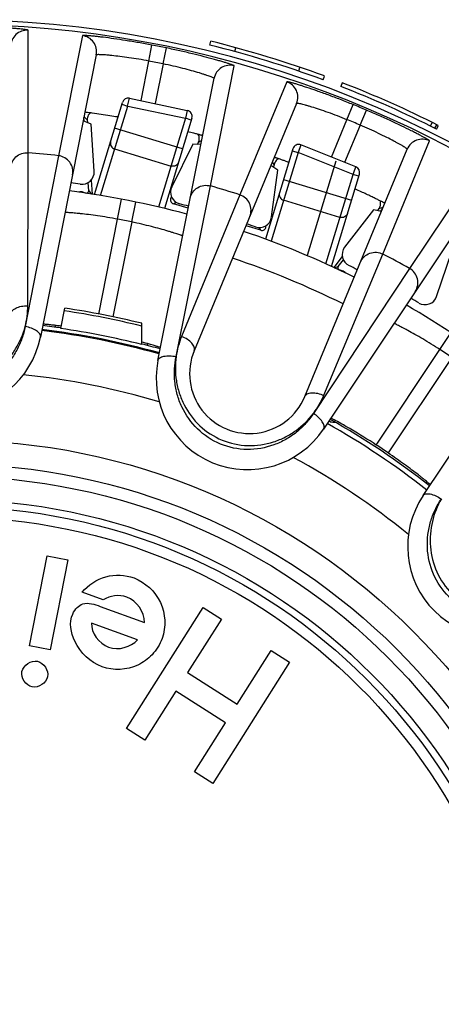
# Model space of a CAD drawing. Units: millimetres. Extents: x 0 to 297, y 0 to 210.
# Drawn here: x 144 to 154, y 54 to 78 of the extents above; entities that cross this region are included whole.
import ezdxf

# ---------------------------------------------------------------- set-up
doc = ezdxf.new("R2010")
doc.units = ezdxf.units.MM
doc.header["$LTSCALE"] = 16.335
doc.layers.get('0').update_dxf_attribs({"linetype": 'CONTINUOUS'})
doc.layers.add('A_STD', color=7, linetype='CONTINUOUS')
doc.layers.add('KURVE_GESP', color=7, linetype='CONTINUOUS')

msp = doc.modelspace()

# ---------------------------------------------------------------- linework, layer by layer
at = {"color": 7, "linetype": 'Continuous'}
for p, q in [((144.012, 74.809), (144.008, 77.825)), ((145.344, 77.693), (144.755, 74.736)), ((146.982, 77.067), (147.057, 77.46)), ((147.333, 76.997), (147.413, 77.389)), ((148.481, 77.46), (148.505, 77.557)), ((149.098, 77.299), (149.124, 77.396)), ((145.687, 77.219), (144.311, 70.267)), ((146.789, 76.092), (146.982, 77.067)), ((147.333, 76.997), (147.138, 76.019)), ((148.501, 73.991), (149.086, 76.95)), ((150.672, 76.817), (150.704, 76.912)), ((147.205, 69.692), (148.587, 76.642)), ((151.272, 76.604), (151.306, 76.698)), ((150.377, 76.558), (149.22, 73.773)), ((151.743, 76.533), (151.707, 76.44)), ((146.459, 75.957), (146.505, 76.152)), ((146.505, 76.152), (147.929, 75.852)), ((145.642, 73.78), (146.33, 76.049)), ((145.792, 73.756), (146.46, 75.957)), ((146.316, 76.001), (146.459, 75.957)), ((146.46, 75.957), (147.884, 75.658)), ((150.621, 76.025), (148.097, 69.933)), ((151.861, 75.623), (152.012, 75.994)), ((145.387, 75.592), (145.382, 75.678)), ((145.407, 75.675), (145.386, 75.698)), ((145.462, 75.616), (145.407, 75.675)), ((147.929, 75.852), (147.884, 75.658)), ((152.185, 75.49), (152.34, 75.858)), ((145.558, 75.515), (145.365, 75.591)), ((145.462, 75.616), (145.466, 75.551)), ((145.634, 74.352), (145.558, 75.515)), ((147.884, 75.658), (147.22, 73.47)), ((148.042, 75.662), (147.366, 73.435)), ((148.027, 75.614), (147.884, 75.658)), ((151.48, 74.702), (151.861, 75.623)), ((152.185, 75.49), (151.804, 74.571)), ((153.916, 75.466), (153.96, 75.555)), ((154.029, 75.41), (154.074, 75.499)), ((154.067, 75.39), (154.112, 75.48)), ((147.811, 74.902), (146.137, 75.41)), ((148.062, 75.017), (147.546, 73.971)), ((148.263, 75.013), (148.062, 75.017)), ((148.176, 75.015), (148.203, 75.07)), ((148.203, 75.07), (148.282, 75.107)), ((152.744, 72.313), (153.895, 75.101)), ((144.755, 74.736), (143.935, 70.529)), ((144, 71.038), (144.012, 74.809)), ((146.139, 74.901), (147.527, 74.48)), ((150.823, 68.804), (153.346, 74.896)), ((150.155, 74.382), (149.985, 74.491)), ((150.022, 74.579), (150.06, 74.517)), ((150.059, 74.444), (150.067, 74.505)), ((155.079, 74.468), (153.403, 71.961)), ((150.003, 73.226), (150.155, 74.382)), ((145.5, 73.868), (145.487, 74.074)), ((145.559, 74.133), (145.582, 73.79)), ((147.652, 69.788), (148.501, 73.991)), ((145.376, 73.821), (145.365, 73.838)), ((145.365, 73.838), (145.436, 73.817)), ((145.436, 73.817), (145.44, 73.811)), ((145.5, 73.868), (145.56, 73.793)), ((147.524, 73.693), (147.539, 73.722)), ((149.22, 73.773), (147.788, 70.285)), ((155.214, 73.899), (151.283, 68.003)), ((146.211, 73.173), (146.305, 73.664)), ((146.558, 73.104), (146.66, 73.594)), ((147.547, 73.703), (147.524, 73.693)), ((147.657, 73.584), (147.585, 73.553)), ((147.946, 73.443), (147.585, 73.553)), ((152.514, 73.406), (151.804, 72.48)), ((152.711, 73.362), (152.514, 73.406)), ((152.649, 73.436), (152.61, 73.384)), ((152.751, 73.46), (152.662, 73.439)), ((152.697, 73.372), (152.737, 73.424)), ((145.748, 70.834), (146.211, 73.173)), ((146.558, 73.104), (146.094, 70.77)), ((149.738, 72.9), (149.377, 73.009)), ((149.866, 72.982), (149.853, 73.004)), ((149.866, 72.982), (149.871, 73.015)), ((149.738, 72.9), (149.696, 72.966)), ((151.29, 68.834), (152.744, 72.313)), ((154.068, 71.27), (154.443, 72.374)), ((151.745, 72.257), (151.535, 71.983)), ((151.646, 72.004), (151.772, 72.167)), ((153.736, 66.363), (157.673, 72.256)), ((153.403, 71.961), (151.035, 68.388)), ((151.554, 71.974), (151.646, 72.004)), ((151.664, 71.923), (151.671, 71.925)), ((151.742, 71.904), (151.671, 71.925)), ((151.742, 71.904), (151.723, 71.895)), ((144.812, 70.479), (144.912, 70.978)), ((146.806, 70.083), (146.806, 70.607)), ((154.15, 69.96), (154.425, 70.378)), ((152.583, 67.61), (154.15, 69.96)), ((154.444, 69.763), (152.875, 67.415)), ((151.452, 68.182), (151.404, 68.186))]:
    msp.add_line(p, q, dxfattribs=at)
for radius in [16.12, 15.525, 15.225, 14.65]:
    msp.add_circle((142.104, 51.611), radius, dxfattribs=at)
for centre, radius, start, end in [((143.979, 77.426), 0.4, 85.839, 179.9902), ((145.295, 77.297), 0.4, 348.8129, 82.9272), ((142.104, 51.611), 26.319, 78.3632, 79.1532), ((142.104, 51.674), 26.563, 69.8108, 76.109), ((142.104, 51.674), 26.663, 69.8108, 76.109), ((142.104, 51.611), 25.92, 78.3632, 79.1532), ((148.98, 76.564), 0.4, 74.589, 168.7402), ((150.251, 76.178), 0.4, 337.5098, 71.661), ((142.104, 51.674), 26.563, 63.2353, 68.8078), ((142.104, 51.674), 26.663, 63.2353, 68.8078), ((146.474, 76.005), 0.15, 78.125, 163.125), ((142.104, 51.611), 26.319, 67.1132, 67.8868), ((147.898, 75.706), 0.15, 343.1252, 78.125), ((142.104, 51.611), 25.92, 67.1132, 67.8868), ((143.801, 58.903), 16.938, 75.3456, 75.8541), ((148.024, 75.159), 0.2, 13.8521, 30.6548), ((153.716, 74.743), 0.4, 63.339, 157.4902), ((142.104, 51.611), 23.276, 83.4618, 85.2995), ((145.335, 74.332), 0.3, 261.9112, 3.7464), ((142.104, 51.611), 22.65, 81.9076, 82.4948), ((147.815, 73.839), 0.3, 153.7534, 255.589), ((142.104, 51.611), 23.276, 72.2005, 74.0495), ((142.104, 51.611), 22.45, 74.9829, 82.5277), ((143.419, 54.674), 21.092, 65.3701, 65.7852), ((142.104, 51.611), 22.65, 75.0162, 75.5924), ((142.104, 51.611), 21.95, 78.2932, 79.2165), ((142.104, 51.611), 22.65, 70.6576, 71.2338), ((149.706, 73.265), 0.3, 250.6614, 352.4962), ((142.104, 51.611), 22.45, 63.7329, 71.2671), ((152.042, 72.298), 0.3, 142.5034, 244.3389), ((142.104, 51.611), 23.276, 60.9618, 62.7995), ((142.104, 51.611), 21.739, 63.6094, 71.3906), ((142.104, 51.611), 22.65, 63.7662, 64.3424), ((142.104, 51.611), 22.45, 52.4829, 60.0277), ((142.104, 51.611), 22.65, 59.4076, 59.9948), ((153.784, 71.366), 0.3, 239.4112, 341.2465), ((142.104, 51.611), 19.503, 76.05, 81.7626), ((142.104, 51.611), 19.57, 76.0987, 81.7523), ((142.104, 51.611), 18.95, 74.2858, 83.2169), ((142.104, 51.611), 18.975, 74.2862, 83.2157), ((142.104, 51.611), 19.075, 81.8303, 83.1879), ((143.157, 58.004), 12.644, 82.4247, 83.1755), ((142.104, 51.611), 19.062, 75.7201, 81.8324), ((142.104, 70.706), 2.25, 191.25, 348.7545), ((143.644, 58.163), 12.392, 74.3173, 75.2166), ((142.104, 51.611), 19.075, 74.3227, 75.7303), ((149.46, 69.368), 1.475, 157.5, 337.5), ((142.104, 51.611), 21.95, 55.7932, 56.7165), ((149.412, 69.253), 2.25, 168.75, 326.2545), ((142.104, 51.611), 17.815, 73.2498, 84.2525), ((142.104, 51.611), 19.075, 51.825, 60.6868), ((155.601, 111.624), 43.64, 264.5439, 264.7022), ((142.104, 51.611), 18.95, 51.7858, 60.7169), ((142.104, 51.611), 19.125, 55.7257, 56.7776), ((142.104, 51.611), 17.815, 50.7498, 61.7525), ((155.607, 65.113), 2.25, 146.25, 303.7545)]:
    msp.add_arc(centre, radius, start, end, dxfattribs=at)
for centre, major_axis, ratio, start_param, end_param in [((145.307, 73.647), (-0.108, 0.168), 0.999961, -0.865053, -0.287133), ((145.45, 73.865), (-0.0311, 0.0392), 0.999949, 8.459417, 10.390139), ((147.614, 73.649), (0.0918, 0.0398), 0.99996, 2.274402, 4.008784), ((149.767, 72.995), (-0.0542, 0.084), 0.99996, -4.008784, -2.274402), ((151.686, 71.973), (-0.0476, -0.0153), 0.999949, -0.965361, 0.965361), ((151.684, 71.712), (0.183, 0.08), 0.999961, 0.282537, 0.865053)]:
    msp.add_ellipse(centre, major_axis=major_axis, ratio=ratio, start_param=start_param, end_param=end_param, dxfattribs=at)
for points, knots in [([(144.008, 77.825), (144.008, 77.826), (144.005, 77.828), (143.999, 77.83), (143.988, 77.833), (143.966, 77.837), (143.928, 77.843), (143.87, 77.85), (143.797, 77.858), (143.71, 77.866), (143.609, 77.875), (143.449, 77.887), (143.225, 77.902), (142.931, 77.916), (142.613, 77.925), (142.394, 77.929), (142.282, 77.929)], [0, 0, 0, 0, 0.001754, 0.005676, 0.01195, 0.020599, 0.04499, 0.07861, 0.121107, 0.172035, 0.230859, 0.296995, 0.448472, 0.620533, 0.806718, 1, 1, 1, 1]), ([(147.057, 77.46), (146.948, 77.481), (146.732, 77.52), (146.418, 77.573), (146.127, 77.616), (145.904, 77.646), (145.746, 77.665), (145.645, 77.676), (145.557, 77.685), (145.484, 77.691), (145.426, 77.695), (145.388, 77.697), (145.365, 77.697), (145.354, 77.697), (145.348, 77.696), (145.344, 77.694), (145.344, 77.693)], [0, 0, 0, 0, 0.193286, 0.379476, 0.551539, 0.703017, 0.769152, 0.827975, 0.878902, 0.921397, 0.955015, 0.979405, 0.988053, 0.994326, 0.998247, 1, 1, 1, 1]), ([(149.086, 76.95), (149.086, 76.951), (149.083, 76.953), (149.078, 76.956), (149.067, 76.961), (149.047, 76.97), (149.01, 76.983), (148.955, 77.001), (148.885, 77.023), (148.801, 77.049), (148.704, 77.077), (148.55, 77.12), (148.333, 77.178), (148.047, 77.249), (147.737, 77.321), (147.523, 77.367), (147.413, 77.389)], [0, 0, 0, 0, 0.001754, 0.005676, 0.01195, 0.020599, 0.04499, 0.07861, 0.121107, 0.172035, 0.230859, 0.296995, 0.448472, 0.620533, 0.806718, 1, 1, 1, 1]), ([(146.982, 77.067), (146.899, 77.083), (146.735, 77.112), (146.497, 77.149), (146.277, 77.179), (146.108, 77.198), (145.989, 77.21), (145.913, 77.216), (145.847, 77.22), (145.793, 77.223), (145.749, 77.225), (145.718, 77.224), (145.698, 77.223), (145.69, 77.221), (145.687, 77.22), (145.687, 77.219)], [0, 0, 0, 0, 0.194272, 0.381123, 0.553323, 0.704416, 0.770221, 0.828667, 0.879213, 0.921361, 0.954712, 0.978959, 0.993914, 0.997961, 1, 1, 1, 1]), ([(148.587, 76.642), (148.588, 76.643), (148.586, 76.645), (148.578, 76.65), (148.561, 76.659), (148.532, 76.671), (148.491, 76.687), (148.44, 76.705), (148.377, 76.726), (148.305, 76.749), (148.19, 76.784), (148.027, 76.831), (147.812, 76.888), (147.578, 76.944), (147.415, 76.98), (147.333, 76.997)], [0, 0, 0, 0, 0.00204, 0.006089, 0.021046, 0.045297, 0.078651, 0.120803, 0.171351, 0.229799, 0.295604, 0.446696, 0.618891, 0.805736, 1, 1, 1, 1]), ([(152.012, 75.994), (151.909, 76.036), (151.705, 76.117), (151.407, 76.23), (151.13, 76.329), (150.917, 76.402), (150.766, 76.452), (150.669, 76.482), (150.585, 76.508), (150.514, 76.528), (150.458, 76.544), (150.421, 76.553), (150.399, 76.557), (150.388, 76.559), (150.382, 76.559), (150.377, 76.559), (150.377, 76.558)], [0, 0, 0, 0, 0.193282, 0.379467, 0.551528, 0.703005, 0.76914, 0.827965, 0.878893, 0.92139, 0.955009, 0.979401, 0.988051, 0.994325, 0.998246, 1, 1, 1, 1]), ([(151.861, 75.623), (151.783, 75.655), (151.628, 75.716), (151.402, 75.799), (151.192, 75.871), (151.03, 75.923), (150.915, 75.957), (150.842, 75.978), (150.778, 75.995), (150.725, 76.009), (150.683, 76.019), (150.652, 76.025), (150.633, 76.027), (150.624, 76.027), (150.621, 76.026), (150.621, 76.025)], [0, 0, 0, 0, 0.194264, 0.381109, 0.553304, 0.704396, 0.770201, 0.828649, 0.879197, 0.921349, 0.954703, 0.978954, 0.993912, 0.99796, 1, 1, 1, 1]), ([(145.419, 75.805), (145.418, 75.805), (145.415, 75.805), (145.41, 75.805), (145.408, 75.805), (145.407, 75.805), (145.407, 75.804)], [0, 0, 0, 0, 0.430447, 0.741405, 0.931275, 1, 1, 1, 1]), ([(145.588, 75.784), (145.568, 75.786), (145.512, 75.794), (145.456, 75.801), (145.419, 75.805)], [0, 0, 0, 0, 0.355354, 1, 1, 1, 1]), ([(146.208, 75.689), (146.146, 75.7), (145.94, 75.733), (145.733, 75.764), (145.588, 75.784)], [0, 0, 0, 0, 0.299353, 1, 1, 1, 1]), ([(153.895, 75.101), (153.896, 75.102), (153.893, 75.105), (153.888, 75.109), (153.879, 75.116), (153.861, 75.128), (153.827, 75.148), (153.777, 75.177), (153.713, 75.212), (153.635, 75.254), (153.545, 75.3), (153.403, 75.373), (153.201, 75.472), (152.935, 75.597), (152.644, 75.728), (152.443, 75.815), (152.34, 75.858)], [0, 0, 0, 0, 0.001754, 0.005676, 0.01195, 0.020599, 0.04499, 0.078609, 0.121106, 0.172033, 0.230857, 0.296992, 0.448469, 0.62053, 0.806718, 1, 1, 1, 1]), ([(153.346, 74.896), (153.347, 74.897), (153.345, 74.9), (153.339, 74.906), (153.324, 74.918), (153.298, 74.936), (153.261, 74.959), (153.214, 74.987), (153.156, 75.02), (153.09, 75.056), (152.984, 75.113), (152.833, 75.191), (152.634, 75.289), (152.415, 75.39), (152.263, 75.456), (152.185, 75.49)], [0, 0, 0, 0, 0.00204, 0.006089, 0.021046, 0.045297, 0.078651, 0.120802, 0.171349, 0.229796, 0.295601, 0.446693, 0.618889, 0.805735, 1, 1, 1, 1]), ([(148.306, 75.229), (148.306, 75.229), (148.304, 75.23), (148.302, 75.231), (148.298, 75.232), (148.292, 75.234), (148.284, 75.236), (148.27, 75.24), (148.248, 75.246), (148.217, 75.255), (148.179, 75.265), (148.135, 75.277), (148.103, 75.285), (148.087, 75.29)], [0, 0, 0, 0, 0.004288, 0.016502, 0.036699, 0.06486, 0.100955, 0.144952, 0.25642, 0.398536, 0.570492, 0.77139, 1, 1, 1, 1]), ([(146.038, 75.084), (146.027, 75.048), (146.036, 74.963), (146.102, 74.912), (146.139, 74.901)], [0, 0, 0, 0, 0.495102, 1, 1, 1, 1]), ([(143.579, 74.414), (143.579, 74.468), (143.603, 74.578), (143.701, 74.714), (143.845, 74.799), (143.957, 74.813), (144.012, 74.809)], [0, 0, 0, 0, 0.248739, 0.49825, 0.748804, 1, 1, 1, 1]), ([(145.102, 74.265), (145.113, 74.318), (145.111, 74.43), (145.041, 74.582), (144.916, 74.694), (144.809, 74.729), (144.755, 74.736)], [0, 0, 0, 0, 0.248739, 0.49825, 0.748804, 1, 1, 1, 1]), ([(150.428, 74.573), (150.401, 74.582), (150.351, 74.6), (150.279, 74.625), (150.218, 74.646), (150.167, 74.663), (150.131, 74.675), (150.108, 74.683), (150.094, 74.687), (150.084, 74.69), (150.076, 74.693), (150.072, 74.693), (150.07, 74.695), (150.069, 74.694)], [0, 0, 0, 0, 0.224799, 0.424214, 0.596392, 0.739613, 0.852515, 0.897257, 0.934016, 0.962706, 0.983283, 0.99571, 1, 1, 1, 1]), ([(147.712, 74.576), (147.702, 74.54), (147.647, 74.475), (147.563, 74.469), (147.527, 74.48)], [0, 0, 0, 0, 0.495102, 1, 1, 1, 1]), ([(150.179, 74.66), (150.149, 74.645), (150.097, 74.602), (150.071, 74.538), (150.067, 74.505)], [0, 0, 0, 0, 0.500322, 1, 1, 1, 1]), ([(148, 73.688), (148.01, 73.741), (148.054, 73.844), (148.177, 73.958), (148.336, 74.014), (148.448, 74.006), (148.501, 73.991)], [0, 0, 0, 0, 0.248739, 0.49825, 0.748804, 1, 1, 1, 1]), ([(149.468, 73.243), (149.489, 73.293), (149.51, 73.403), (149.471, 73.566), (149.37, 73.7), (149.272, 73.756), (149.22, 73.773)], [0, 0, 0, 0, 0.248739, 0.49825, 0.748804, 1, 1, 1, 1]), ([(152.795, 73.565), (152.795, 73.565), (152.794, 73.566), (152.792, 73.567), (152.789, 73.569), (152.783, 73.572), (152.771, 73.578), (152.754, 73.587), (152.732, 73.598), (152.705, 73.612), (152.674, 73.627), (152.623, 73.652), (152.549, 73.688), (152.449, 73.736), (152.334, 73.79), (152.252, 73.828), (152.21, 73.848)], [0, 0, 0, 0, 0.00116, 0.004423, 0.009813, 0.017327, 0.038701, 0.068483, 0.106538, 0.152681, 0.206724, 0.268449, 0.413773, 0.586166, 0.782677, 1, 1, 1, 1]), ([(152.671, 73.471), (152.682, 73.495), (152.696, 73.547), (152.688, 73.601), (152.679, 73.625)], [0, 0, 0, 0, 0.500803, 1, 1, 1, 1]), ([(146.211, 73.173), (146.128, 73.189), (145.964, 73.217), (145.726, 73.254), (145.506, 73.283), (145.338, 73.303), (145.218, 73.315), (145.142, 73.322), (145.077, 73.328), (145.022, 73.332), (144.984, 73.335), (144.959, 73.337), (144.945, 73.338), (144.935, 73.339), (144.926, 73.339), (144.923, 73.34), (144.919, 73.34), (144.919, 73.34)], [0, 0, 0, 0, 0.194754, 0.382077, 0.554717, 0.706201, 0.77216, 0.83072, 0.88132, 0.923445, 0.956669, 0.969838, 0.980658, 0.989099, 0.995147, 0.998785, 1, 1, 1, 1]), ([(147.816, 72.764), (147.816, 72.764), (147.813, 72.764), (147.809, 72.766), (147.801, 72.768), (147.791, 72.772), (147.778, 72.776), (147.754, 72.784), (147.717, 72.796), (147.665, 72.813), (147.602, 72.832), (147.53, 72.855), (147.415, 72.889), (147.252, 72.936), (147.037, 72.993), (146.803, 73.051), (146.641, 73.087), (146.558, 73.104)], [0, 0, 0, 0, 0.001218, 0.004861, 0.010913, 0.019359, 0.030183, 0.043361, 0.076613, 0.11876, 0.169395, 0.227985, 0.29397, 0.44546, 0.61804, 0.805265, 1, 1, 1, 1]), ([(152.194, 72.114), (152.214, 72.164), (152.278, 72.256), (152.42, 72.344), (152.587, 72.368), (152.696, 72.338), (152.744, 72.313)], [0, 0, 0, 0, 0.248739, 0.49825, 0.748804, 1, 1, 1, 1]), ([(153.543, 71.393), (153.573, 71.438), (153.615, 71.542), (153.608, 71.709), (153.536, 71.861), (153.45, 71.934), (153.403, 71.961)], [0, 0, 0, 0, 0.248739, 0.49825, 0.748804, 1, 1, 1, 1]), ([(143.579, 70.831), (143.579, 70.845), (143.586, 70.875), (143.612, 70.916), (143.652, 70.953), (143.727, 70.997), (143.845, 71.032), (143.946, 71.04), (144, 71.038)], [0, 0, 0, 0, 0.083569, 0.175814, 0.281691, 0.402857, 0.685612, 1, 1, 1, 1]), ([(143.935, 70.529), (143.957, 70.613), (143.987, 70.782), (143.999, 70.953), (144, 71.038)], [0, 0, 0, 0, 0.505336, 1, 1, 1, 1]), ([(144.659, 70.558), (144.638, 70.561), (144.597, 70.565), (144.54, 70.572), (144.491, 70.577), (144.451, 70.581), (144.419, 70.583), (144.397, 70.585), (144.385, 70.585), (144.379, 70.585), (144.376, 70.585), (144.374, 70.585), (144.374, 70.584)], [0, 0, 0, 0, 0.226628, 0.426596, 0.598422, 0.740824, 0.852853, 0.933618, 0.962099, 0.98261, 0.995158, 1, 1, 1, 1]), ([(154.15, 69.96), (154.079, 70.006), (153.939, 70.095), (153.733, 70.22), (153.541, 70.332), (153.393, 70.414), (153.287, 70.471), (153.22, 70.507), (153.161, 70.537), (153.113, 70.562), (153.078, 70.58), (153.056, 70.591), (153.044, 70.597), (153.034, 70.602), (153.026, 70.606), (153.024, 70.607), (153.02, 70.609), (153.02, 70.609)], [0, 0, 0, 0, 0.194754, 0.382077, 0.554717, 0.706201, 0.77216, 0.83072, 0.88132, 0.923445, 0.956669, 0.969838, 0.980658, 0.989099, 0.995147, 0.998785, 1, 1, 1, 1]), ([(140.274, 70.527), (140.324, 70.335), (140.447, 70.052), (140.685, 69.721), (140.985, 69.421), (141.455, 69.14), (142.105, 69.02), (142.756, 69.141), (143.225, 69.422), (143.524, 69.722), (143.763, 70.053), (143.885, 70.336), (143.935, 70.529)], [0, 0, 0, 0, 0.118753, 0.180338, 0.24312, 0.370748, 0.500021, 0.629291, 0.756911, 0.819688, 0.881269, 1, 1, 1, 1]), ([(143.935, 70.529), (143.916, 70.429), (143.862, 70.228), (143.734, 69.941), (143.557, 69.671), (143.26, 69.348), (142.78, 69.043), (142.105, 68.911), (141.43, 69.042), (140.95, 69.347), (140.652, 69.67), (140.475, 69.939), (140.347, 70.227), (140.293, 70.427), (140.274, 70.527)], [0, 0, 0, 0, 0.058679, 0.118832, 0.18038, 0.243133, 0.37073, 0.499982, 0.629236, 0.75684, 0.819598, 0.881158, 0.941314, 1, 1, 1, 1]), ([(144.311, 70.269), (144.314, 70.281), (144.312, 70.309), (144.294, 70.349), (144.26, 70.388), (144.195, 70.44), (144.086, 70.493), (143.989, 70.519), (143.936, 70.528)], [0, 0, 0, 0, 0.076082, 0.162834, 0.266001, 0.387046, 0.675553, 1, 1, 1, 1]), ([(147.268, 70.009), (147.268, 70.009), (147.266, 70.01), (147.263, 70.012), (147.257, 70.014), (147.246, 70.018), (147.226, 70.025), (147.195, 70.035), (147.156, 70.047), (147.109, 70.061), (147.054, 70.077), (147.015, 70.088), (146.994, 70.094)], [0, 0, 0, 0, 0.004844, 0.017394, 0.037906, 0.066389, 0.147157, 0.259188, 0.401592, 0.573415, 0.773379, 1, 1, 1, 1]), ([(147.788, 70.285), (147.756, 70.206), (147.701, 70.042), (147.664, 69.874), (147.652, 69.788)], [0, 0, 0, 0, 0.494653, 1, 1, 1, 1]), ([(148.097, 69.933), (148.102, 69.946), (148.108, 69.976), (148.1, 70.023), (148.076, 70.073), (148.024, 70.142), (147.929, 70.22), (147.838, 70.266), (147.788, 70.285)], [0, 0, 0, 0, 0.083568, 0.175814, 0.281691, 0.402857, 0.685612, 1, 1, 1, 1]), ([(147.205, 69.692), (147.207, 69.704), (147.219, 69.729), (147.251, 69.759), (147.297, 69.782), (147.378, 69.805), (147.499, 69.812), (147.599, 69.799), (147.65, 69.788)], [0, 0, 0, 0, 0.076048, 0.162777, 0.265937, 0.386988, 0.675527, 1, 1, 1, 1]), ([(151.035, 68.388), (150.979, 68.303), (150.853, 68.138), (150.625, 67.922), (150.358, 67.741), (149.96, 67.556), (149.4, 67.458), (148.726, 67.594), (148.152, 67.974), (147.825, 68.438), (147.674, 68.851), (147.613, 69.167), (147.605, 69.482), (147.632, 69.688), (147.652, 69.788)], [0, 0, 0, 0, 0.058679, 0.118832, 0.18038, 0.243133, 0.37073, 0.499982, 0.629236, 0.75684, 0.819598, 0.881158, 0.941314, 1, 1, 1, 1]), ([(147.652, 69.788), (147.625, 69.591), (147.63, 69.283), (147.724, 68.885), (147.886, 68.493), (148.213, 68.055), (148.768, 67.695), (149.415, 67.557), (149.956, 67.637), (150.347, 67.8), (150.695, 68.015), (150.915, 68.229), (151.035, 68.388)], [0, 0, 0, 0, 0.118753, 0.180338, 0.24312, 0.370748, 0.500021, 0.629291, 0.756911, 0.819688, 0.881269, 1, 1, 1, 1]), ([(150.823, 68.804), (150.828, 68.817), (150.845, 68.842), (150.885, 68.87), (150.936, 68.888), (151.022, 68.9), (151.145, 68.888), (151.241, 68.856), (151.29, 68.834)], [0, 0, 0, 0, 0.083569, 0.175814, 0.281691, 0.402857, 0.685612, 1, 1, 1, 1]), ([(151.035, 68.388), (151.088, 68.457), (151.181, 68.602), (151.257, 68.756), (151.29, 68.834)], [0, 0, 0, 0, 0.505336, 1, 1, 1, 1]), ([(151.284, 68.004), (151.29, 68.015), (151.3, 68.041), (151.298, 68.085), (151.282, 68.133), (151.241, 68.207), (151.161, 68.297), (151.081, 68.359), (151.036, 68.387)], [0, 0, 0, 0, 0.076082, 0.162834, 0.266001, 0.387046, 0.675553, 1, 1, 1, 1]), ([(151.543, 68.232), (151.532, 68.238), (151.516, 68.247), (151.496, 68.257), (151.484, 68.263), (151.475, 68.267), (151.468, 68.27), (151.465, 68.271), (151.462, 68.272), (151.462, 68.272)], [0, 0, 0, 0, 0.432054, 0.603311, 0.744092, 0.85415, 0.933364, 0.981717, 1, 1, 1, 1]), ([(152.583, 67.61), (152.378, 67.743), (152.09, 67.923), (151.74, 68.125), (151.601, 68.202), (151.543, 68.232)], [0, 0, 0, 0, 0.604826, 0.839605, 1, 1, 1, 1]), ([(153.916, 66.632), (153.916, 66.633), (153.914, 66.635), (153.911, 66.638), (153.905, 66.644), (153.897, 66.651), (153.886, 66.66), (153.867, 66.676), (153.838, 66.701), (153.795, 66.736), (153.744, 66.777), (153.685, 66.824), (153.59, 66.897), (153.456, 67), (153.277, 67.132), (153.081, 67.272), (152.945, 67.367), (152.875, 67.415)], [0, 0, 0, 0, 0.001392, 0.005108, 0.0112, 0.019666, 0.030494, 0.043661, 0.076852, 0.118917, 0.169449, 0.227938, 0.293835, 0.445249, 0.617893, 0.805233, 1, 1, 1, 1]), ([(153.736, 66.363), (153.743, 66.374), (153.763, 66.392), (153.805, 66.408), (153.856, 66.412), (153.939, 66.402), (154.054, 66.362), (154.141, 66.312), (154.184, 66.282)], [0, 0, 0, 0, 0.076048, 0.162777, 0.265937, 0.386988, 0.675527, 1, 1, 1, 1]), ([(156.776, 63.693), (156.691, 63.636), (156.512, 63.532), (156.218, 63.419), (155.903, 63.354), (155.464, 63.336), (154.909, 63.46), (154.338, 63.844), (153.954, 64.413), (153.829, 64.968), (153.847, 65.407), (153.912, 65.723), (154.025, 66.017), (154.129, 66.196), (154.186, 66.281)], [0, 0, 0, 0, 0.058679, 0.118832, 0.18038, 0.243133, 0.37073, 0.499982, 0.629236, 0.75684, 0.819598, 0.881158, 0.941314, 1, 1, 1, 1]), ([(154.186, 66.281), (154.085, 66.109), (153.972, 65.823), (153.907, 65.42), (153.906, 64.996), (154.04, 64.465), (154.416, 63.921), (154.961, 63.546), (155.491, 63.412), (155.915, 63.413), (156.318, 63.479), (156.604, 63.593), (156.776, 63.693)], [0, 0, 0, 0, 0.118753, 0.180338, 0.24312, 0.370748, 0.500021, 0.629291, 0.756911, 0.819688, 0.881269, 1, 1, 1, 1])]:
    msp.add_open_spline(points, degree=3, knots=knots, dxfattribs=at)
for points in [[(145.489, 75.73), (145.469, 75.696), (145.459, 75.655), (145.462, 75.616)], [(145.543, 75.79), (145.521, 75.774), (145.502, 75.753), (145.489, 75.73)], [(148.218, 75.11), (148.226, 75.142), (148.226, 75.176), (148.218, 75.207)], [(148.203, 75.07), (148.21, 75.083), (148.214, 75.097), (148.218, 75.11)], [(152.649, 73.436), (152.658, 73.447), (152.665, 73.458), (152.671, 73.471)]]:
    msp.add_open_spline(points, degree=3, dxfattribs=at)
at = {"layer": 'A_STD', "color": 7, "linetype": 'Continuous'}
for p, q in [((144.682, 70.555), (144.666, 70.513)), ((146.956, 70.058), (146.949, 70.106)), ((144.044, 62.667), (144.479, 64.884)), ((144.479, 64.884), (144.988, 64.785)), ((144.988, 64.785), (144.553, 62.567)), ((145.859, 63.799), (145.341, 63.987)), ((145.783, 63.636), (146.873, 63.242)), ((146.427, 60.625), (148.318, 63.608)), ((148.318, 63.608), (148.769, 63.322)), ((148.769, 63.322), (147.935, 62.006)), ((146.704, 62.813), (145.566, 63.225)), ((144.553, 62.567), (144.044, 62.667)), ((149.159, 61.23), (149.993, 62.546)), ((149.993, 62.546), (150.444, 62.26)), ((150.444, 62.26), (148.554, 59.277)), ((147.935, 62.006), (149.159, 61.23)), ((147.644, 61.546), (146.879, 60.339)), ((148.867, 60.77), (147.644, 61.546)), ((148.102, 59.563), (148.867, 60.77)), ((146.879, 60.339), (146.427, 60.625)), ((148.554, 59.277), (148.102, 59.563))]:
    msp.add_line(p, q, dxfattribs=at)
for radius in [14.475, 14.218]:
    msp.add_circle((142.104, 51.611), radius, dxfattribs=at)
for radius, start, end in [(26.475, 315.6104, 224.3916), (26.359, 288.5696, 251.4304)]:
    msp.add_arc((142.104, 51.611), radius, start, end, dxfattribs=at)
for points, knots in [([(145.341, 63.987), (145.489, 64.165), (145.904, 64.438), (146.71, 64.404), (147.376, 63.783), (147.419, 62.96), (147.169, 62.56), (147.06, 62.445)], [0, 0, 0, 0, 0.191584, 0.382761, 0.627183, 0.872057, 1, 1, 1, 1]), ([(146.873, 63.242), (146.873, 63.495), (146.538, 63.98), (146.024, 63.9), (145.859, 63.799)], [0, 0, 0, 0, 0.566841, 1, 1, 1, 1]), ([(147.06, 62.445), (146.961, 62.339), (146.594, 62.07), (145.769, 62.033), (145.124, 62.655), (144.996, 63.303), (145.171, 63.563), (145.217, 63.608)], [0, 0, 0, 0, 0.137227, 0.423485, 0.720369, 0.939331, 1, 1, 1, 1]), ([(145.217, 63.608), (145.258, 63.648), (145.426, 63.761), (145.647, 63.685), (145.783, 63.636)], [0, 0, 0, 0, 0.273962, 1, 1, 1, 1]), ([(145.566, 63.225), (145.561, 62.982), (145.934, 62.454), (146.539, 62.631), (146.704, 62.813)], [0, 0, 0, 0, 0.497181, 1, 1, 1, 1]), ([(143.855, 62.03), (143.888, 62.19), (144.265, 62.445), (144.52, 62.061), (144.488, 61.904)], [0, 0, 0, 0, 0.506486, 1, 1, 1, 1]), ([(144.488, 61.904), (144.455, 61.748), (144.069, 61.496), (143.822, 61.87), (143.855, 62.03)], [0, 0, 0, 0, 0.49102, 1, 1, 1, 1])]:
    msp.add_open_spline(points, degree=3, knots=knots, dxfattribs=at)
at = {"layer": 'KURVE_GESP', "color": 7, "linetype": 'Continuous'}
for p, q in [((150.729, 75.003), (150.659, 74.816)), ((152.08, 74.461), (150.729, 75.003)), ((150.53, 74.907), (149.854, 72.68)), ((150.659, 74.816), (149.995, 72.628)), ((150.515, 74.859), (150.659, 74.816)), ((152.01, 74.274), (150.659, 74.816)), ((152.027, 74.32), (152.08, 74.461)), ((151.342, 72.072), (152.01, 74.274)), ((151.479, 72.009), (152.168, 74.278)), ((152.153, 74.23), (152.009, 74.273)), ((152.01, 74.274), (152.027, 74.32)), ((150.299, 74.147), (151.974, 73.639)), ((151.689, 73.217), (150.301, 73.638))]:
    msp.add_line(p, q, dxfattribs=at)
at = {"layer": 'KURVE_GESP', "color": 40, "linetype": 'Continuous'}
msp.add_line((151.585, 74.598), (150.88, 72.274), dxfattribs=at)
at = {"layer": 'KURVE_GESP', "color": 7, "linetype": 'Continuous'}
for centre, start, end in [((150.673, 74.864), 68.125, 163.1248), ((152.024, 74.321), 343.125, 68.125)]:
    msp.add_arc(centre, 0.15, start, end, dxfattribs=at)
for points in [[(150.2, 73.821), (150.189, 73.785), (150.198, 73.701), (150.265, 73.649), (150.301, 73.638)], [(151.875, 73.313), (151.864, 73.277), (151.81, 73.212), (151.725, 73.206), (151.689, 73.217)]]:
    msp.add_open_spline(points, degree=3, knots=[0, 0, 0, 0, 0.495102, 1, 1, 1, 1], dxfattribs=at)

doc.saveas('drawing.dxf')
